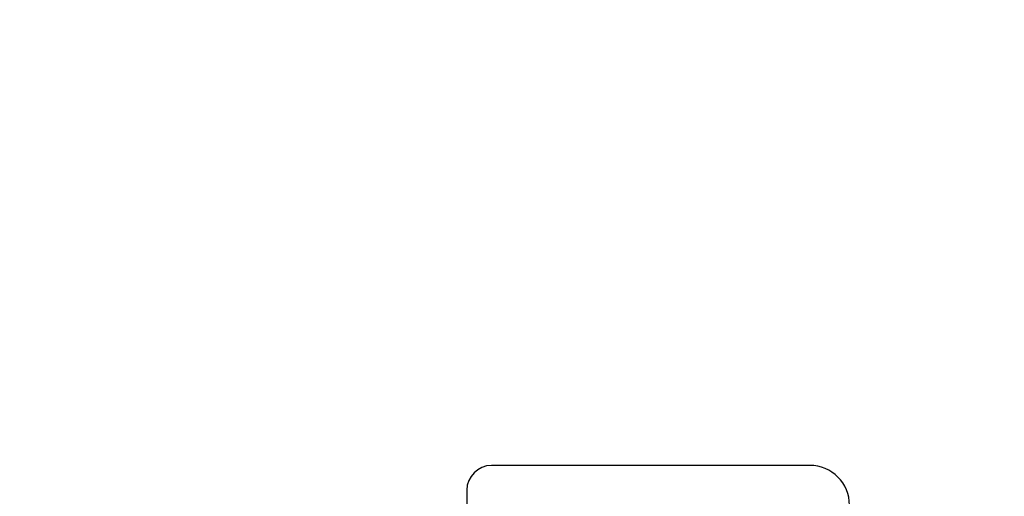
# Paper-space layout '178R0019_1_1' of a CAD drawing. Units: millimetres. Extents: x 0 to 420, y 0 to 297.
# Drawn here: x 179 to 183, y 44 to 46 of the extents above; entities that cross this region are included whole.
import ezdxf

# ---------------------------------------------------------------- set-up
doc = ezdxf.new("R2010")
doc.units = ezdxf.units.MM
doc.header["$LTSCALE"] = 23.1
doc.layers.get('0').update_dxf_attribs({"linetype": 'CONTINUOUS'})
doc.layers.add('ROUNDS', color=7, linetype='CONTINUOUS')
doc.styles.get("Standard").update_dxf_attribs({"font": 'txt', "width": 0.8})
doc.dimstyles.new('DIMSTYLE_3', dxfattribs={"dimtxt": 2.6, "dimasz": 3.5, "dimexe": 1, "dimexo": 0, "dimgap": 0.65, "dimtad": 1, "dimdec": 0, "dimlfac": 20, "dimdsep": 46, "dimtxsty": 'STANDARD', "dimblk": '_FILLED', "dimblk1": '_FILLED', "dimblk2": '_FILLED', "dimcen": 0.09, "dimadec": 1, "dimazin": 2, "dimtp": 0.8, "dimtm": 0.8, "dimtfac": 1, "dimtdec": 0, "dimtofl": 0, "dimtmove": 0, "dimatfit": 3, "dimldrblk": '_FILLED', "dimfxl": 1, "dimtolj": 1, "dimarcsym": 0})

# ---------------------------------------------------------------- blocks, each defined once
blk = doc.blocks.new('_FILLED')
at = {"color": 0, "linetype": 'BYBLOCK'}
blk.add_solid([(0, 0), (-1, 0.1429), (-1, -0.1429)], dxfattribs=at)
blk = doc.blocks.new('*D3')
at = {"color": 2, "linetype": 'CONTINUOUS'}
for p, q in [((169.2309, 68.0315), (226.3866, 68.0315)), ((225.3866, 68.0315), (225.3866, 48.9878)), ((225.3866, 29.9442), (225.3866, 48.9878)), ((215.4828, 29.9442), (226.3866, 29.9442))]:
    blk.add_line(p, q, dxfattribs=at)
at = {"color": 2, "linetype": 'CONTINUOUS', "xscale": 3.5, "yscale": 3.5, "zscale": 3.5}
for p, rotation in [((225.3866, 68.0315), 90), ((225.3866, 29.9442), 270)]:
    blk.add_blockref('_FILLED', p, dxfattribs=dict(at, rotation=rotation))
at = {"color": 2, "linetype": 'CONTINUOUS', "insert": (222.1366, 47.9478), "char_height": 2.6, "width": 8.32, "attachment_point": 2, "rotation": 90, "line_spacing_factor": 0.9}
blk.add_mtext('762\\P[30]', dxfattribs=at)

psp = doc.layouts.new('178R0019_1_1')

# ---------------------------------------------------------------- linework, layer by layer
at = {"layer": 'ROUNDS', "color": 7, "linetype": 'CONTINUOUS'}
for p, q in [((182.6484, 44.388), (181.3684, 44.388)), ((181.2684, 44.288), (181.2684, 44.2255))]:
    psp.add_line(p, q, dxfattribs=at)
for centre, radius, start, end in [((181.3684, 44.288), 0.1, 90, 180), ((182.6484, 44.228), 0.16, 0, 90)]:
    psp.add_arc(centre, radius, start, end, dxfattribs=at)

# ---------------------------------------------------------------- dimensions: what is measured, and where the dimension line sits
at = {"color": 2, "linetype": 'CONTINUOUS'}
dim = psp.add_linear_dim(base=(225.3866, 29.9442), p1=(169.2309, 68.0315), p2=(215.4828, 29.9442), angle=270, text='<>\\P[]', dimstyle='DIMSTYLE_3', dxfattribs=at)
dim.commit()
dim.dimension.update_dxf_attribs({"geometry": '*D3', "text_midpoint": (225.3866, 48.9878), "dimtype": 160})

doc.saveas('drawing.dxf')
